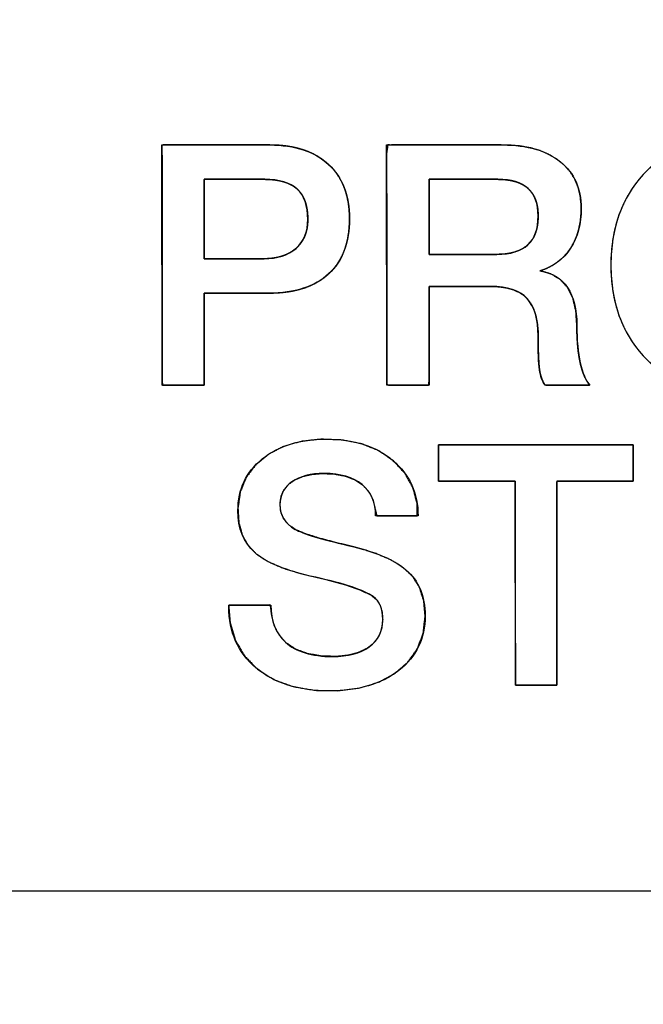
# Model space of a CAD drawing. Units: millimetres. Extents: x 5 to 1169, y 20 to 821.
# Drawn here: x 443 to 447, y 669 to 676 of the extents above; entities that cross this region are included whole.
import ezdxf
from ezdxf.enums import TextEntityAlignment as Align

# ---------------------------------------------------------------- set-up
doc = ezdxf.new("R2010")
doc.units = ezdxf.units.MM
doc.layers.add('Default', color=7, linetype='Continuous')
doc.layers.add('Seri', color=7, linetype='Continuous')
doc.styles.add('SEACAD_Solid_Edge_ISO', font='txt')
doc.styles.add('SEACAD_Solid_Edge_ISOI', font='seisoi.ttf')
doc.dimstyles.new('UNE', dxfattribs={"dimtxt": 10.5, "dimasz": 10.5, "dimexe": 5.25, "dimexo": 0, "dimgap": 2.625, "dimtad": 1, "dimdec": 0, "dimtxsty": 'SEACAD_Solid_Edge_ISO', "dimblk1": '_SE_FILLED', "dimblk2": '_SE_FILLED', "dimsah": 1, "dimcen": 5.25, "dimadec": 0, "dimazin": 0, "dimtfac": 0.7, "dimtdec": 3, "dimtmove": 0, "dimatfit": 3, "dimfxl": 1, "dimarcsym": 0})

# ---------------------------------------------------------------- blocks, each defined once
blk = doc.blocks.new('DMBLK28')
at = {"layer": 'Default', "linetype": 'Continuous'}
for points in [[(146.6201, 745.3188), (136.1201, 743.5688), (146.6201, 741.8188)], [(608.2201, 745.3188), (608.2201, 741.8188), (618.7201, 743.5688)]]:
    blk.add_hatch(color=7, dxfattribs=at).paths.add_polyline_path(points)
at = {"layer": 'Default', "color": 7, "linetype": 'Continuous'}
for p, q in [((136.1201, 703.54), (136.1201, 748.8188)), ((618.7201, 683.54), (618.7201, 748.8188)), ((136.1201, 743.5688), (618.7201, 743.5688))]:
    blk.add_line(p, q, dxfattribs=at)
at = {"layer": 'Default', "color": 7, "linetype": 'Continuous', "style": 'SEACAD_Solid_Edge_ISOI'}
blk.add_text('483', height=10.5, dxfattribs=at).set_placement((367.7553, 756.6938), align=Align.TOP_LEFT)
blk = doc.blocks.new('_SE_FILLED')
at = {"color": 0}
blk.add_line((0, 0), (-1, 0), dxfattribs=at)
blk.add_solid([(0, 0), (-1, -0.1665), (-1, 0.1665), (0, 0)], dxfattribs=at)

msp = doc.modelspace()

# ---------------------------------------------------------------- linework, layer by layer
at = {"layer": 'Seri', "color": 7, "linetype": 'Continuous'}
for points, degree, knots in [([(448.8441, 673.9371), (448.8441, 673.6654), (448.7655, 673.4436), (448.6083, 673.2716), (448.4511, 673.0995), (448.2482, 673.0135), (447.9996, 673.0135), (447.7526, 673.0135), (447.5501, 673.0999), (447.3921, 673.2728), (447.2341, 673.4457), (447.155, 673.6671), (447.155, 673.9371), (447.155, 674.2071), (447.2341, 674.4285), (447.3921, 674.6013), (447.5501, 674.7742), (447.7526, 674.8606), (447.9996, 674.8606), (448.2465, 674.8606), (448.449, 674.7742), (448.607, 674.6013), (448.7651, 674.4285), (448.8441, 674.2071), (448.8441, 673.9371)], 3, [0, 0, 0, 0, 0.125, 0.125, 0.125, 0.25, 0.25, 0.25, 0.375, 0.375, 0.375, 0.5, 0.5, 0.5, 0.625, 0.625, 0.625, 0.75, 0.75, 0.75, 0.875, 0.875, 0.875, 1, 1, 1, 1]), ([(448.8441, 673.9371), (448.8426, 673.8728), (448.8381, 673.8105), (448.8306, 673.7501), (448.82, 673.6916), (448.8064, 673.635), (448.7898, 673.5803), (448.7702, 673.5276), (448.7476, 673.4767), (448.7219, 673.4278), (448.6932, 673.3808), (448.6615, 673.3357), (448.6268, 673.2925), (448.5893, 673.2514), (448.5498, 673.2134), (448.5085, 673.1787), (448.4655, 673.1473), (448.4208, 673.1192), (448.3743, 673.0944), (448.326, 673.0729), (448.276, 673.0548), (448.2243, 673.0399), (448.1707, 673.0284), (448.1155, 673.0201), (448.0584, 673.0151), (447.9996, 673.0135), (447.9412, 673.0151), (447.8845, 673.0201), (447.8295, 673.0284), (447.7762, 673.04), (447.7246, 673.055), (447.6747, 673.0732), (447.6265, 673.0948), (447.5801, 673.1197), (447.5353, 673.1479), (447.4923, 673.1794), (447.4509, 673.2143), (447.4113, 673.2525), (447.3736, 673.2938), (447.3387, 673.3371), (447.3068, 673.3824), (447.278, 673.4294), (447.2522, 673.4784), (447.2294, 673.5292), (447.2097, 673.5819), (447.193, 673.6364), (447.1793, 673.6928), (447.1687, 673.7511), (447.1611, 673.8112), (447.1566, 673.8732), (447.155, 673.9371), (447.1566, 674.001), (447.1611, 674.063), (447.1687, 674.1231), (447.1793, 674.1814), (447.193, 674.2378), (447.2097, 674.2923), (447.2294, 674.345), (447.2522, 674.3958), (447.278, 674.4447), (447.3068, 674.4918), (447.3387, 674.537), (447.3736, 674.5803), (447.4113, 674.6216), (447.4509, 674.6598), (447.4923, 674.6947), (447.5353, 674.7262), (447.5801, 674.7544), (447.6265, 674.7793), (447.6747, 674.8009), (447.7246, 674.8191), (447.7762, 674.834), (447.8295, 674.8457), (447.8845, 674.854), (447.9412, 674.8589), (447.9996, 674.8606), (448.058, 674.8589), (448.1147, 674.854), (448.1697, 674.8457), (448.223, 674.834), (448.2746, 674.8191), (448.3245, 674.8009), (448.3726, 674.7793), (448.4191, 674.7544), (448.4639, 674.7262), (448.5069, 674.6947), (448.5482, 674.6598), (448.5879, 674.6216), (448.6256, 674.5803), (448.6605, 674.537), (448.6924, 674.4918), (448.7212, 674.4447), (448.747, 674.3958), (448.7698, 674.345), (448.7895, 674.2923), (448.8062, 674.2378), (448.8199, 674.1814), (448.8305, 674.1231), (448.8381, 674.063), (448.8426, 674.001), (448.8441, 673.9371)], 1, [0, 0, 0.011445, 0.022574, 0.033417, 0.044003, 0.054367, 0.064542, 0.074565, 0.084476, 0.094315, 0.104122, 0.113939, 0.123806, 0.133724, 0.143482, 0.153079, 0.162558, 0.171966, 0.181349, 0.190754, 0.20023, 0.209821, 0.219572, 0.229524, 0.239719, 0.250191, 0.2606, 0.270738, 0.280645, 0.290359, 0.299923, 0.309382, 0.318781, 0.328168, 0.337589, 0.347091, 0.35672, 0.366518, 0.376485, 0.386395, 0.396246, 0.406077, 0.41593, 0.425845, 0.435862, 0.446019, 0.456354, 0.466901, 0.477695, 0.488766, 0.500142, 0.511519, 0.522589, 0.533383, 0.54393, 0.554264, 0.564421, 0.574437, 0.58435, 0.594201, 0.60403, 0.613879, 0.623786, 0.633751, 0.64355, 0.653178, 0.662681, 0.672102, 0.681488, 0.690888, 0.700346, 0.709911, 0.719625, 0.729531, 0.73967, 0.750078, 0.760483, 0.770618, 0.780522, 0.790234, 0.799796, 0.809254, 0.818652, 0.828038, 0.837459, 0.846961, 0.856589, 0.866388, 0.876354, 0.886264, 0.896113, 0.905943, 0.915794, 0.925707, 0.935722, 0.945879, 0.956213, 0.96676, 0.977553, 0.988624, 1, 1]), ([(444.1719, 673.7321), (444.1719, 673.7166), (444.1719, 673.6742), (444.1719, 673.6108), (444.1719, 673.5322), (444.1719, 673.4444), (444.1719, 673.3533), (444.1719, 673.2648), (444.1719, 673.1849), (444.1719, 673.1195), (444.1719, 673.0744), (444.1719, 673.0557), (444.1664, 673.0555), (444.1484, 673.0555), (444.1206, 673.0555), (444.0857, 673.0555), (444.0463, 673.0555), (444.0051, 673.0555), (443.9648, 673.0555), (443.9281, 673.0555), (443.8976, 673.0555), (443.876, 673.0555), (443.8661, 673.0555), (443.8657, 673.0802), (443.8656, 673.1765), (443.8654, 673.331), (443.8651, 673.5284), (443.8648, 673.7532), (443.8645, 673.99), (443.8642, 674.2233), (443.8639, 674.4378), (443.8636, 674.6181), (443.8634, 674.7486), (443.8633, 674.814), (443.8715, 674.8187), (443.9113, 674.8187), (443.978, 674.8187), (444.0647, 674.8187), (444.1644, 674.8187), (444.2703, 674.8187), (444.3754, 674.8187), (444.4728, 674.8187), (444.5556, 674.8187), (444.617, 674.8187), (444.6498, 674.8187), (444.6809, 674.8183), (444.7286, 674.8159), (444.7743, 674.8112), (444.818, 674.8041), (444.8598, 674.7948), (444.8996, 674.7832), (444.9373, 674.7692), (444.9732, 674.753), (445.007, 674.7345), (445.0388, 674.7136), (445.0687, 674.6905), (445.0965, 674.6651), (445.122, 674.6378), (445.1449, 674.6086), (445.1653, 674.5776), (445.1832, 674.5447), (445.1986, 674.51), (445.2115, 674.4733), (445.2219, 674.4349), (445.2299, 674.3945), (445.2353, 674.3523), (445.2382, 674.3083), (445.2386, 674.2621), (445.2365, 674.2162), (445.232, 674.1723), (445.225, 674.1304), (445.2155, 674.0905), (445.2035, 674.0526), (445.189, 674.0167), (445.1721, 673.9829), (445.1526, 673.951), (445.1307, 673.9211), (445.1063, 673.8932), (445.0795, 673.8673), (445.0504, 673.8436), (445.0191, 673.8222), (444.9857, 673.8031), (444.9501, 673.7862), (444.9123, 673.7716), (444.8724, 673.7593), (444.8303, 673.7493), (444.7861, 673.7416), (444.7397, 673.7362), (444.6911, 673.733), (444.646, 673.7321), (444.6329, 673.7321), (444.6013, 673.7321), (444.5554, 673.7321), (444.4994, 673.7321), (444.4374, 673.7321), (444.3736, 673.7321), (444.3121, 673.7321), (444.257, 673.7321), (444.2125, 673.7321), (444.1828, 673.7321), (444.1719, 673.7321)], 1, [0, 0, 0.002651, 0.009927, 0.020812, 0.034292, 0.049351, 0.064975, 0.080147, 0.093852, 0.105076, 0.112803, 0.116018, 0.116974, 0.120056, 0.124824, 0.130817, 0.137575, 0.14464, 0.151551, 0.15785, 0.163077, 0.166773, 0.168477, 0.172716, 0.189227, 0.215733, 0.249587, 0.288145, 0.328761, 0.368789, 0.405583, 0.436498, 0.458889, 0.470108, 0.471724, 0.478553, 0.489993, 0.504858, 0.521962, 0.540121, 0.558148, 0.574857, 0.589063, 0.599581, 0.605224, 0.610549, 0.618741, 0.626624, 0.634221, 0.641559, 0.648666, 0.655574, 0.662318, 0.668934, 0.675461, 0.68194, 0.688402, 0.694803, 0.701167, 0.707539, 0.713964, 0.720485, 0.727144, 0.73398, 0.74103, 0.748326, 0.755899, 0.763815, 0.771697, 0.779267, 0.786555, 0.79359, 0.800407, 0.807045, 0.813544, 0.819949, 0.826306, 0.83266, 0.839059, 0.845497, 0.851998, 0.858606, 0.865362, 0.872305, 0.879469, 0.886888, 0.894591, 0.902604, 0.910949, 0.918688, 0.920941, 0.926356, 0.934223, 0.943829, 0.954462, 0.965412, 0.975966, 0.985414, 0.993043, 0.998142, 1, 1]), ([(444.6535, 674.8187), (444.8379, 674.8187), (444.9815, 674.7713), (445.0844, 674.6767), (445.1873, 674.582), (445.2387, 674.4491), (445.2387, 674.2779), (445.2387, 674.1017), (445.1877, 673.9667), (445.0856, 673.8729), (444.9836, 673.779), (444.837, 673.7321), (444.6461, 673.7321)], 3, [0, 0, 0, 0, 0.25, 0.25, 0.25, 0.5, 0.5, 0.5, 0.75, 0.75, 0.75, 1, 1, 1, 1]), ([(445.8215, 673.7815), (445.8215, 673.7257), (445.8215, 673.5868), (445.8215, 673.4076), (445.8215, 673.2309), (445.8215, 673.0996), (445.8212, 673.0555), (445.7923, 673.0555), (445.7303, 673.0555), (445.6533, 673.0555), (445.5795, 673.0555), (445.5271, 673.0555), (445.5128, 673.0637), (445.5126, 673.2561), (445.5121, 673.6258), (445.5115, 674.0689), (445.5109, 674.4814), (445.5105, 674.7594), (445.5193, 674.8187), (445.6252, 674.8187), (445.8112, 674.8187), (446.0268, 674.8187), (446.2216, 674.8187), (446.3453, 674.8187), (446.4068, 674.8179), (446.4911, 674.811), (446.5688, 674.7969), (446.64, 674.7757), (446.7046, 674.7473), (446.7626, 674.7119), (446.8137, 674.6696), (446.8562, 674.6217), (446.8897, 674.5684), (446.9145, 674.5096), (446.9303, 674.4455), (446.9374, 674.3759), (446.9366, 674.3137), (446.9312, 674.2586), (446.9213, 674.2066), (446.9069, 674.1577), (446.888, 674.1118), (446.8645, 674.069), (446.8368, 674.0297), (446.8049, 673.9945), (446.769, 673.9636), (446.7291, 673.9369), (446.6851, 673.9143), (446.637, 673.896), (446.714, 673.8729), (446.7837, 673.8319), (446.8377, 673.7729), (446.876, 673.6959), (446.8987, 673.6009), (446.9056, 673.4918), (446.9064, 673.4373), (446.9087, 673.3861), (446.9123, 673.338), (446.9174, 673.2932), (446.9239, 673.2516), (446.9318, 673.2132), (446.9411, 673.178), (446.9516, 673.146), (446.9635, 673.1172), (446.9766, 673.0917), (446.991, 673.0693), (446.9996, 673.0555), (446.9613, 673.0555), (446.8911, 673.0555), (446.8083, 673.0555), (446.7324, 673.0555), (446.6827, 673.0555), (446.6692, 673.0618), (446.6594, 673.0783), (446.651, 673.0963), (446.6438, 673.1158), (446.6379, 673.1367), (446.6333, 673.1592), (446.6298, 673.1838), (446.6271, 673.2141), (446.6249, 673.2507), (446.6232, 673.2934), (446.6222, 673.3424), (446.6217, 673.3975), (446.6207, 673.4581), (446.6152, 673.5147), (446.6051, 673.5657), (446.5903, 673.6111), (446.5708, 673.651), (446.5465, 673.6853), (446.5172, 673.7142), (446.4819, 673.7379), (446.4406, 673.7565), (446.3934, 673.77), (446.3401, 673.7783), (446.2808, 673.7815), (446.246, 673.7815), (446.1642, 673.7815), (446.0543, 673.7815), (445.9427, 673.7815), (445.8563, 673.7815), (445.8215, 673.7815)], 1, [0, 0, 0.007176, 0.025034, 0.048071, 0.070785, 0.087672, 0.093343, 0.09705, 0.105024, 0.114925, 0.124413, 0.131148, 0.13327, 0.158004, 0.205538, 0.262505, 0.315542, 0.351282, 0.358991, 0.372612, 0.39652, 0.424237, 0.449287, 0.465194, 0.473097, 0.483972, 0.494129, 0.503677, 0.512748, 0.521494, 0.530023, 0.538248, 0.546348, 0.554541, 0.563039, 0.572032, 0.580031, 0.587145, 0.593952, 0.600511, 0.60689, 0.613161, 0.619354, 0.625452, 0.631545, 0.637725, 0.644081, 0.650694, 0.661029, 0.671429, 0.681716, 0.692775, 0.705328, 0.719384, 0.726387, 0.732983, 0.739178, 0.744979, 0.750396, 0.75544, 0.760115, 0.764444, 0.768444, 0.772138, 0.775557, 0.777649, 0.782575, 0.7916, 0.802236, 0.811994, 0.818384, 0.820311, 0.822771, 0.825325, 0.827994, 0.830795, 0.833745, 0.836941, 0.840856, 0.845563, 0.851063, 0.857359, 0.86445, 0.872234, 0.879542, 0.886228, 0.892374, 0.898084, 0.903486, 0.908778, 0.914245, 0.920066, 0.926386, 0.933319, 0.940951, 0.945428, 0.95594, 0.970078, 0.984418, 0.995534, 1, 1]), ([(446.3648, 674.8187), (446.5426, 674.8187), (446.6825, 674.7775), (446.7846, 674.6952), (446.8867, 674.6129), (446.9377, 674.4993), (446.9377, 674.3544), (446.9377, 674.2392), (446.9118, 674.1416), (446.8599, 674.0618), (446.808, 673.9819), (446.7327, 673.9264), (446.634, 673.8951), (446.815, 673.8655), (446.9056, 673.7321), (446.9056, 673.4951), (446.9056, 673.3848), (446.9138, 673.293), (446.9303, 673.2197), (446.9467, 673.1465), (446.9706, 673.0917), (447.0019, 673.0555)], 3, [0, 0, 0, 0, 0.142857, 0.142857, 0.142857, 0.285714, 0.285714, 0.285714, 0.428571, 0.428571, 0.428571, 0.571429, 0.571429, 0.571429, 0.714286, 0.714286, 0.714286, 0.857143, 0.857143, 0.857143, 1, 1, 1, 1]), ([(444.1719, 673.984), (444.1781, 673.984), (444.1954, 673.984), (444.222, 673.984), (444.256, 673.984), (444.2958, 673.984), (444.3394, 673.984), (444.3851, 673.984), (444.4311, 673.984), (444.4755, 673.984), (444.5166, 673.984), (444.5525, 673.984), (444.5814, 673.984), (444.6015, 673.984), (444.611, 673.984), (444.6262, 673.9842), (444.6462, 673.9851), (444.6656, 673.9868), (444.6844, 673.9892), (444.7026, 673.9923), (444.7202, 673.9962), (444.7372, 674.0009), (444.7536, 674.0063), (444.7693, 674.0125), (444.7845, 674.0194), (444.7991, 674.027), (444.813, 674.0354), (444.8264, 674.0446), (444.8391, 674.0545), (444.8512, 674.0651), (444.8626, 674.0764), (444.873, 674.0883), (444.8826, 674.1007), (444.8914, 674.1137), (444.8993, 674.1273), (444.9064, 674.1414), (444.9126, 674.1562), (444.918, 674.1715), (444.9226, 674.1874), (444.9262, 674.2039), (444.9291, 674.221), (444.9311, 674.2386), (444.9322, 674.2568), (444.9325, 674.2759), (444.932, 674.2965), (444.9308, 674.3163), (444.9288, 674.3353), (444.926, 674.3536), (444.9225, 674.3711), (444.9182, 674.3878), (444.9131, 674.4038), (444.9073, 674.4189), (444.9007, 674.4333), (444.8933, 674.447), (444.8852, 674.4598), (444.8763, 674.4719), (444.8667, 674.4832), (444.8563, 674.4937), (444.8451, 674.5035), (444.8331, 674.5126), (444.8203, 674.521), (444.8067, 674.5286), (444.7923, 674.5356), (444.7771, 674.5419), (444.761, 674.5474), (444.7442, 674.5523), (444.7265, 674.5564), (444.708, 674.5599), (444.6887, 674.5627), (444.6686, 674.5647), (444.6477, 674.5661), (444.626, 674.5667), (444.6144, 674.5668), (444.6015, 674.5668), (444.5784, 674.5668), (444.547, 674.5668), (444.509, 674.5668), (444.4664, 674.5668), (444.4208, 674.5668), (444.3742, 674.5668), (444.3284, 674.5668), (444.2852, 674.5668), (444.2465, 674.5668), (444.214, 674.5668), (444.1896, 674.5668), (444.1752, 674.5668), (444.1719, 674.5661), (444.1719, 674.5535), (444.1719, 674.5268), (444.1719, 674.4885), (444.1719, 674.4409), (444.1719, 674.3865), (444.1719, 674.3276), (444.1719, 674.2666), (444.1719, 674.2061), (444.1719, 674.1482), (444.1719, 674.0955), (444.1719, 674.0503), (444.1719, 674.0151), (444.1719, 673.9922), (444.1719, 673.984)], 1, [0, 0, 0.002512, 0.009556, 0.020395, 0.03429, 0.050504, 0.0683, 0.086938, 0.105682, 0.123793, 0.140534, 0.155167, 0.166954, 0.175158, 0.17904, 0.185233, 0.193402, 0.201344, 0.209073, 0.216604, 0.223952, 0.231133, 0.238166, 0.245071, 0.251867, 0.258576, 0.265219, 0.271821, 0.278403, 0.284981, 0.291491, 0.297936, 0.304344, 0.31074, 0.317153, 0.323609, 0.330136, 0.336759, 0.343502, 0.350388, 0.357441, 0.36468, 0.372123, 0.379905, 0.388302, 0.396397, 0.404205, 0.411739, 0.419017, 0.426057, 0.432879, 0.439507, 0.445965, 0.452279, 0.458478, 0.464592, 0.470652, 0.476691, 0.482743, 0.48887, 0.495104, 0.501474, 0.508005, 0.514722, 0.521647, 0.528802, 0.536204, 0.543871, 0.551817, 0.560056, 0.5686, 0.57746, 0.582203, 0.587454, 0.59686, 0.609677, 0.625158, 0.642558, 0.66113, 0.680128, 0.698807, 0.71642, 0.732221, 0.745464, 0.755404, 0.761293, 0.762637, 0.767784, 0.77866, 0.794287, 0.813687, 0.835881, 0.859893, 0.884742, 0.909452, 0.933044, 0.95454, 0.972961, 0.987331, 0.99667, 1, 1]), ([(444.6115, 673.984), (444.7103, 673.984), (444.7885, 674.0095), (444.8461, 674.0605), (444.9037, 674.1116), (444.9325, 674.1824), (444.9325, 674.2729), (444.9325, 674.3733), (444.9066, 674.4474), (444.8547, 674.4952), (444.8029, 674.5429), (444.7234, 674.5668), (444.6164, 674.5668)], 3, [0, 0, 0, 0, 0.25, 0.25, 0.25, 0.5, 0.5, 0.5, 0.75, 0.75, 0.75, 1, 1, 1, 1]), ([(445.8215, 674.0161), (445.8252, 674.0161), (445.8355, 674.0161), (445.8518, 674.0161), (445.8734, 674.0161), (445.8994, 674.0161), (445.9292, 674.0161), (445.962, 674.0161), (445.997, 674.0161), (446.0335, 674.0161), (446.0707, 674.0161), (446.108, 674.0161), (446.1445, 674.0161), (446.1795, 674.0161), (446.2123, 674.0161), (446.2421, 674.0161), (446.2681, 674.0161), (446.2897, 674.0161), (446.306, 674.0161), (446.3163, 674.0161), (446.3199, 674.0161), (446.3494, 674.0168), (446.3773, 674.0189), (446.4037, 674.0224), (446.4286, 674.0273), (446.452, 674.0337), (446.4739, 674.0414), (446.4942, 674.0506), (446.5131, 674.0611), (446.5304, 674.0731), (446.5463, 674.0865), (446.5606, 674.1012), (446.5734, 674.1174), (446.5847, 674.135), (446.5945, 674.154), (446.6028, 674.1744), (446.6096, 674.1962), (446.6149, 674.2195), (446.6186, 674.2441), (446.6209, 674.2701), (446.6216, 674.2976), (446.6209, 674.3238), (446.6187, 674.3487), (446.615, 674.3723), (446.6098, 674.3945), (446.6032, 674.4154), (446.5951, 674.4349), (446.5855, 674.4531), (446.5744, 674.4699), (446.5619, 674.4854), (446.5479, 674.4995), (446.5324, 674.5123), (446.5155, 674.5237), (446.4971, 674.5338), (446.4772, 674.5426), (446.4558, 674.55), (446.433, 674.556), (446.4087, 674.5607), (446.3829, 674.5641), (446.3557, 674.5661), (446.3269, 674.5668), (446.3233, 674.5668), (446.3128, 674.5668), (446.2962, 674.5668), (446.2744, 674.5668), (446.248, 674.5668), (446.2178, 674.5668), (446.1845, 674.5668), (446.149, 674.5668), (446.112, 674.5668), (446.0742, 674.5668), (446.0365, 674.5668), (445.9994, 674.5668), (445.9639, 674.5668), (445.9307, 674.5668), (445.9005, 674.5668), (445.8741, 674.5668), (445.8522, 674.5668), (445.8357, 674.5668), (445.8252, 674.5668), (445.8215, 674.5668), (445.8215, 674.5628), (445.8215, 674.5514), (445.8215, 674.5333), (445.8215, 674.5095), (445.8215, 674.4807), (445.8215, 674.4478), (445.8215, 674.4116), (445.8215, 674.3729), (445.8215, 674.3326), (445.8215, 674.2914), (445.8215, 674.2503), (445.8215, 674.2099), (445.8215, 674.1712), (445.8215, 674.135), (445.8215, 674.1021), (445.8215, 674.0734), (445.8215, 674.0495), (445.8215, 674.0315), (445.8215, 674.0201), (445.8215, 674.0161)], 1, [0, 0, 0.001454, 0.005614, 0.012181, 0.020854, 0.031331, 0.043312, 0.056496, 0.070582, 0.08527, 0.100259, 0.115247, 0.129935, 0.144021, 0.157205, 0.169186, 0.179663, 0.188336, 0.194903, 0.199063, 0.200517, 0.212364, 0.223631, 0.234351, 0.244563, 0.254311, 0.263647, 0.272629, 0.281322, 0.289799, 0.298136, 0.306416, 0.314722, 0.323136, 0.331736, 0.340599, 0.349791, 0.359373, 0.369399, 0.379915, 0.390964, 0.401529, 0.411589, 0.421182, 0.430356, 0.439165, 0.447668, 0.455934, 0.464034, 0.472047, 0.480051, 0.488128, 0.496355, 0.504806, 0.513548, 0.522644, 0.532148, 0.542107, 0.552564, 0.563554, 0.575108, 0.576582, 0.580802, 0.587461, 0.596255, 0.606879, 0.619028, 0.632397, 0.646682, 0.661576, 0.676775, 0.691974, 0.706868, 0.721152, 0.734522, 0.746671, 0.757295, 0.766089, 0.772748, 0.776967, 0.778442, 0.780048, 0.784645, 0.791901, 0.801484, 0.81306, 0.826298, 0.840866, 0.85643, 0.872659, 0.889221, 0.905782, 0.922011, 0.937576, 0.952143, 0.965381, 0.976958, 0.98654, 0.993796, 0.998394, 1, 1]), ([(446.3199, 674.0161), (446.5212, 674.0161), (446.6216, 674.1099), (446.6216, 674.2976), (446.6216, 674.4771), (446.5232, 674.5668), (446.3269, 674.5668)], 3, [0, 0, 0, 0, 0.5, 0.5, 0.5, 1, 1, 1, 1]), ([(446.6735, 673.0555), (446.6521, 673.0851), (446.6381, 673.1234), (446.6315, 673.1703), (446.6249, 673.2172), (446.6216, 673.3), (446.6216, 673.4185), (446.6216, 673.542), (446.5944, 673.6333), (446.5401, 673.6926), (446.4858, 673.7519), (446.3969, 673.7815), (446.2734, 673.7815)], 3, [0, 0, 0, 0, 0.25, 0.25, 0.25, 0.5, 0.5, 0.5, 0.75, 0.75, 0.75, 1, 1, 1, 1]), ([(445.7931, 671.3642), (445.7791, 671.2367), (445.7369, 671.1236), (445.6667, 671.025), (445.5688, 670.941), (445.4505, 670.8771), (445.3142, 670.8352), (445.1598, 670.8153), (444.9864, 670.8178), (444.825, 670.8448), (444.6843, 670.8964), (444.5643, 670.9727), (444.4683, 671.0702), (444.4012, 671.1838), (444.3631, 671.3134), (444.3534, 671.431), (444.3534, 671.4339), (444.3534, 671.4387), (444.3534, 671.4425), (444.3677, 671.4432), (444.4621, 671.4432), (444.5835, 671.4432), (444.6589, 671.4432), (444.6668, 671.373), (444.6866, 671.2931), (444.7218, 671.2247), (444.7729, 671.1674), (444.8451, 671.1189), (444.9339, 671.0859), (445.0392, 671.0685), (445.1474, 671.0661), (445.2303, 671.0752), (445.3028, 671.0947), (445.3648, 671.1247), (445.4155, 671.1646), (445.4521, 671.213), (445.4742, 671.2695), (445.4819, 671.3344), (445.4773, 671.394), (445.4625, 671.4433), (445.4377, 671.4824), (445.3979, 671.515), (445.3197, 671.5535), (445.2087, 671.5918), (445.065, 671.63), (444.898, 671.669), (444.7541, 671.7133), (444.6393, 671.7635), (444.5537, 671.8196), (444.4933, 671.8841), (444.451, 671.9611), (444.4267, 672.0508), (444.4204, 672.1557), (444.4373, 672.2739), (444.4803, 672.3789), (444.5494, 672.4708), (444.6437, 672.5488), (444.7555, 672.6069), (444.8833, 672.6439), (445.0271, 672.6599), (445.1847, 672.6543), (445.3279, 672.626), (445.4533, 672.5748), (445.5609, 672.5006), (445.6459, 672.4087), (445.704, 672.3033), (445.7353, 672.1844), (445.7341, 672.0976), (445.6493, 672.0976), (445.5263, 672.0976), (445.4388, 672.0976), (445.4272, 672.146), (445.4109, 672.2151), (445.3803, 672.2744), (445.3352, 672.324), (445.2768, 672.3629), (445.2065, 672.39), (445.1244, 672.4052), (445.0347, 672.4086), (444.9611, 672.4022), (444.8962, 672.387), (444.8402, 672.363), (444.7936, 672.3304), (444.7593, 672.2905), (444.7377, 672.2437), (444.729, 672.1898), (444.7341, 672.1297), (444.7555, 672.0766), (444.793, 672.0317), (444.8455, 671.9958), (444.9119, 671.9675), (445.0086, 671.9365), (445.1356, 671.9028), (445.2883, 671.866), (445.4264, 671.8237), (445.5404, 671.775), (445.6303, 671.72), (445.7007, 671.653), (445.7521, 671.5708), (445.7829, 671.4745), (445.7931, 671.3642)], 1, [0, 0, 0.013176, 0.025572, 0.038013, 0.051257, 0.065072, 0.079724, 0.095713, 0.113533, 0.130341, 0.145737, 0.160344, 0.1744, 0.187952, 0.201833, 0.213952, 0.214249, 0.214744, 0.215139, 0.216609, 0.226304, 0.238772, 0.246524, 0.253777, 0.262237, 0.270143, 0.278028, 0.286962, 0.29669, 0.307658, 0.318773, 0.327342, 0.335052, 0.342126, 0.348759, 0.354983, 0.361225, 0.367937, 0.374075, 0.379357, 0.384122, 0.389406, 0.398363, 0.410425, 0.425703, 0.443317, 0.458786, 0.471653, 0.482165, 0.491247, 0.500277, 0.509819, 0.520617, 0.532881, 0.544541, 0.556353, 0.568916, 0.581858, 0.595529, 0.610397, 0.62659, 0.641592, 0.655509, 0.668928, 0.681785, 0.694152, 0.706786, 0.715703, 0.724419, 0.737051, 0.746047, 0.751164, 0.758449, 0.765307, 0.772191, 0.779403, 0.787141, 0.795725, 0.804944, 0.812535, 0.819375, 0.825635, 0.831479, 0.836882, 0.84218, 0.847785, 0.853986, 0.859866, 0.865874, 0.872406, 0.879825, 0.89026, 0.903757, 0.919891, 0.934731, 0.947466, 0.958293, 0.968275, 0.978233, 0.988617, 1, 1]), ([(444.6621, 671.4432), (444.6621, 671.3263), (444.6975, 671.2358), (444.7682, 671.1716), (444.8456, 671.1008), (444.9609, 671.0654), (445.114, 671.0654), (445.2276, 671.0654), (445.3173, 671.0893), (445.3831, 671.137), (445.449, 671.1848), (445.4819, 671.2514), (445.4819, 671.337), (445.4819, 671.4161), (445.4589, 671.472), (445.4128, 671.505), (445.3469, 671.5527), (445.2062, 671.6), (444.9905, 671.6469), (444.7748, 671.6939), (444.6258, 671.7544), (444.5435, 671.8284), (444.4612, 671.9025), (444.4201, 672.0054), (444.4201, 672.1371), (444.4201, 672.2935), (444.4797, 672.4199), (444.5991, 672.5162), (444.7184, 672.6125), (444.8744, 672.6606), (445.067, 672.6606), (445.2712, 672.6606), (445.4346, 672.6084), (445.5572, 672.5038), (445.6799, 672.3993), (445.7412, 672.2639), (445.7412, 672.0976)], 3, [0, 0, 0, 0, 0.083333, 0.083333, 0.083333, 0.166667, 0.166667, 0.166667, 0.25, 0.25, 0.25, 0.333333, 0.333333, 0.333333, 0.416667, 0.416667, 0.416667, 0.5, 0.5, 0.5, 0.583333, 0.583333, 0.583333, 0.666667, 0.666667, 0.666667, 0.75, 0.75, 0.75, 0.833333, 0.833333, 0.833333, 0.916667, 0.916667, 0.916667, 1, 1, 1, 1]), ([(446.7586, 670.8555), (446.7531, 670.8555), (446.7378, 670.8555), (446.7146, 670.8555), (446.6852, 670.8555), (446.6517, 670.8555), (446.6159, 670.8555), (446.5796, 670.8555), (446.5447, 670.8555), (446.513, 670.8555), (446.4865, 670.8555), (446.467, 670.8555), (446.4564, 670.8555), (446.4549, 670.8625), (446.4548, 670.915), (446.4547, 671.0111), (446.4545, 671.1418), (446.4542, 671.2977), (446.4539, 671.4697), (446.4536, 671.6486), (446.4533, 671.8252), (446.453, 671.9903), (446.4528, 672.1348), (446.4526, 672.2493), (446.4525, 672.3248), (446.4524, 672.352), (446.4423, 672.352), (446.414, 672.352), (446.3711, 672.352), (446.317, 672.352), (446.2551, 672.352), (446.189, 672.352), (446.122, 672.352), (446.0576, 672.352), (445.9992, 672.352), (445.9502, 672.352), (445.9142, 672.352), (445.8946, 672.352), (445.8919, 672.3532), (445.8919, 672.3626), (445.8919, 672.3797), (445.8919, 672.403), (445.8919, 672.4308), (445.8919, 672.4615), (445.8919, 672.4933), (445.8919, 672.5248), (445.8919, 672.5542), (445.8919, 672.58), (445.8919, 672.6004), (445.8919, 672.6138), (445.8919, 672.6187), (445.9179, 672.6187), (445.9899, 672.6187), (446.0991, 672.6187), (446.2369, 672.6187), (446.3944, 672.6187), (446.5628, 672.6187), (446.7334, 672.6187), (446.8975, 672.6187), (447.0462, 672.6187), (447.1708, 672.6187), (447.2625, 672.6187), (447.3126, 672.6187), (447.3192, 672.6174), (447.3192, 672.6081), (447.3192, 672.591), (447.3192, 672.5677), (447.3192, 672.5399), (447.3192, 672.5092), (447.3192, 672.4773), (447.3192, 672.4459), (447.3192, 672.4164), (447.3192, 672.3907), (447.3192, 672.3703), (447.3192, 672.3568), (447.3192, 672.352), (447.3091, 672.352), (447.2808, 672.352), (447.2379, 672.352), (447.1838, 672.352), (447.1219, 672.352), (447.0558, 672.352), (446.9887, 672.352), (446.9243, 672.352), (446.8659, 672.352), (446.8169, 672.352), (446.7809, 672.352), (446.7613, 672.352), (446.7586, 672.345), (446.7586, 672.2925), (446.7586, 672.1964), (446.7586, 672.0657), (446.7586, 671.9098), (446.7586, 671.7378), (446.7586, 671.5589), (446.7586, 671.3823), (446.7586, 671.2171), (446.7586, 671.0727), (446.7586, 670.9582), (446.7586, 670.8827), (446.7586, 670.8555)], 1, [0, 0, 0.000866, 0.003269, 0.006917, 0.011516, 0.016774, 0.022398, 0.028095, 0.033573, 0.038538, 0.042698, 0.04576, 0.047432, 0.048551, 0.056787, 0.071876, 0.092374, 0.116841, 0.143832, 0.171905, 0.199617, 0.225526, 0.248189, 0.266163, 0.278006, 0.282274, 0.283872, 0.288308, 0.29504, 0.303528, 0.313232, 0.323611, 0.334126, 0.344235, 0.353399, 0.361076, 0.366728, 0.369812, 0.370267, 0.371735, 0.374424, 0.378077, 0.382438, 0.387248, 0.392251, 0.39719, 0.401807, 0.405846, 0.409049, 0.41116, 0.41192, 0.415991, 0.427286, 0.444429, 0.466044, 0.490755, 0.517186, 0.54396, 0.569703, 0.593038, 0.612589, 0.62698, 0.634835, 0.635899, 0.637367, 0.640056, 0.643709, 0.64807, 0.65288, 0.657883, 0.662822, 0.667439, 0.671478, 0.674681, 0.676792, 0.677552, 0.679151, 0.683587, 0.690321, 0.69881, 0.708516, 0.718897, 0.729414, 0.739525, 0.74869, 0.756369, 0.762021, 0.765106, 0.766278, 0.774513, 0.789602, 0.810101, 0.834567, 0.861558, 0.889631, 0.917344, 0.943253, 0.965916, 0.98389, 0.995732, 1, 1]), ([(445.43, 672.0976), (445.43, 672.1964), (445.3971, 672.2729), (445.3313, 672.3273), (445.2654, 672.3816), (445.1724, 672.4088), (445.0522, 672.4088), (444.9535, 672.4088), (444.8748, 672.3886), (444.8164, 672.3483), (444.758, 672.3079), (444.7287, 672.2515), (444.7287, 672.1791), (444.7287, 672.1001), (444.7658, 672.04), (444.8399, 671.9988), (444.8991, 671.9659), (445.0275, 671.9268), (445.2251, 671.8815), (445.4226, 671.8363), (445.565, 671.7766), (445.6523, 671.7025), (445.7461, 671.6218), (445.7931, 671.5091), (445.7931, 671.3642)], 3, [0, 0, 0, 0, 0.125, 0.125, 0.125, 0.25, 0.25, 0.25, 0.375, 0.375, 0.375, 0.5, 0.5, 0.5, 0.625, 0.625, 0.625, 0.75, 0.75, 0.75, 0.875, 0.875, 0.875, 1, 1, 1, 1]), ([(445.7931, 671.3642), (445.7931, 671.1979), (445.7288, 671.0646), (445.6004, 670.9642), (445.472, 670.8637), (445.3025, 670.8135), (445.0917, 670.8135), (444.8646, 670.8135), (444.6847, 670.8699), (444.5522, 670.9827), (444.4197, 671.0954), (444.3534, 671.2448), (444.3534, 671.4309)], 3, [0, 0, 0, 0, 0.25, 0.25, 0.25, 0.5, 0.5, 0.5, 0.75, 0.75, 0.75, 1, 1, 1, 1])]:
    msp.add_open_spline(points, degree=degree, knots=knots, dxfattribs=at)
for points in [[(443.8657, 673.0555), (443.8657, 673.0555), (443.8633, 674.8187), (443.8633, 674.8187)], [(443.8633, 674.8187), (443.8633, 674.8187), (444.6535, 674.8187), (444.6535, 674.8187)], [(445.5128, 673.0555), (445.5128, 673.0555), (445.5104, 674.8187), (445.5104, 674.8187)], [(445.5104, 674.8187), (445.5104, 674.8187), (446.3648, 674.8187), (446.3648, 674.8187)], [(444.6164, 674.5668), (444.6164, 674.5668), (444.1719, 674.5668), (444.1719, 674.5668)], [(444.1719, 674.5668), (444.1719, 674.5668), (444.1719, 673.984), (444.1719, 673.984)], [(446.3269, 674.5668), (446.3269, 674.5668), (445.8215, 674.5668), (445.8215, 674.5668)], [(445.8215, 674.5668), (445.8215, 674.5668), (445.8215, 674.0161), (445.8215, 674.0161)], [(444.1719, 673.984), (444.1719, 673.984), (444.6115, 673.984), (444.6115, 673.984)], [(445.8215, 674.0161), (445.8215, 674.0161), (446.3199, 674.0161), (446.3199, 674.0161)], [(445.8215, 673.7815), (445.8215, 673.7815), (445.8215, 673.0555), (445.8215, 673.0555)], [(446.2734, 673.7815), (446.2734, 673.7815), (445.8215, 673.7815), (445.8215, 673.7815)], [(444.1719, 673.7321), (444.1719, 673.7321), (444.1719, 673.0555), (444.1719, 673.0555)], [(444.6461, 673.7321), (444.6461, 673.7321), (444.1719, 673.7321), (444.1719, 673.7321)], [(444.1719, 673.0555), (444.1719, 673.0555), (443.8657, 673.0555), (443.8657, 673.0555)], [(445.8215, 673.0555), (445.8215, 673.0555), (445.5128, 673.0555), (445.5128, 673.0555)], [(447.0019, 673.0555), (447.0019, 673.0555), (446.6735, 673.0555), (446.6735, 673.0555)], [(445.8919, 672.352), (445.8919, 672.352), (445.8919, 672.6187), (445.8919, 672.6187)], [(445.8919, 672.6187), (445.8919, 672.6187), (447.3192, 672.6187), (447.3192, 672.6187)], [(447.3192, 672.6187), (447.3192, 672.6187), (447.3192, 672.352), (447.3192, 672.352)], [(446.4524, 672.352), (446.4524, 672.352), (445.8919, 672.352), (445.8919, 672.352)], [(446.4549, 670.8555), (446.4549, 670.8555), (446.4524, 672.352), (446.4524, 672.352)], [(447.3192, 672.352), (447.3192, 672.352), (446.7586, 672.352), (446.7586, 672.352)], [(446.7586, 672.352), (446.7586, 672.352), (446.7586, 670.8555), (446.7586, 670.8555)], [(445.7412, 672.0976), (445.7412, 672.0976), (445.43, 672.0976), (445.43, 672.0976)], [(444.3534, 671.4309), (444.3534, 671.4309), (444.3534, 671.4432), (444.3534, 671.4432)], [(444.3534, 671.4432), (444.3534, 671.4432), (444.6621, 671.4432), (444.6621, 671.4432)], [(446.7586, 670.8555), (446.7586, 670.8555), (446.4549, 670.8555), (446.4549, 670.8555)], [(416.7192, 669.3459), (416.7192, 669.3459), (485.6221, 669.3459), (485.6221, 669.3459)]]:
    msp.add_open_spline(points, degree=3, dxfattribs=at)

# ---------------------------------------------------------------- dimensions: what is measured, and where the dimension line sits
at = {"layer": 'Default', "color": 7, "linetype": 'Continuous'}
dim = msp.add_linear_dim(base=(618.7201, 743.5688), p1=(136.1201, 663.54), p2=(618.7201, 683.54), text='\\A1;<>', dimstyle='UNE', dxfattribs=at)
dim.commit()
dim.dimension.update_dxf_attribs({"geometry": 'DMBLK28', "text_midpoint": (377.4201, 743.5688), "dimtype": 160})

doc.saveas('drawing.dxf')
